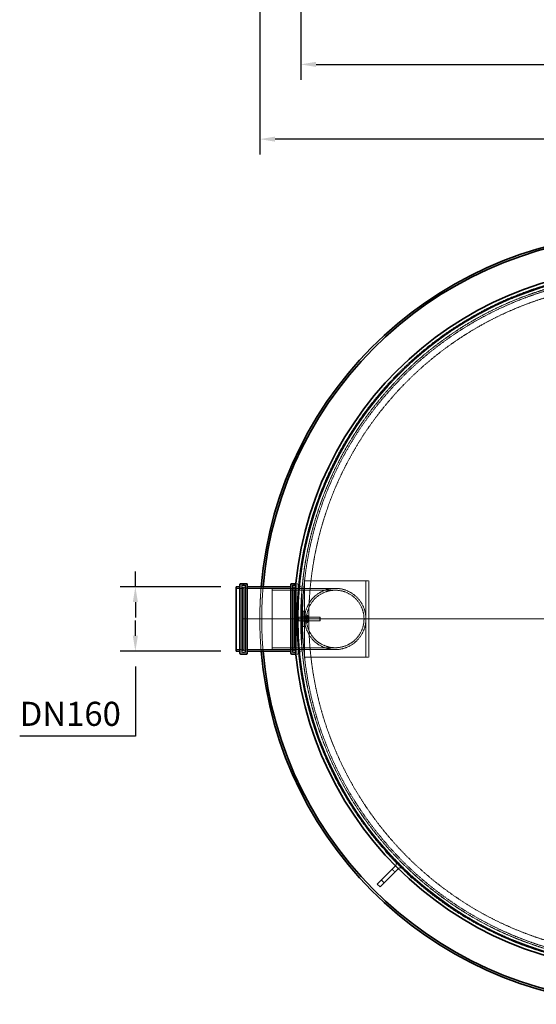
# Model space of a CAD drawing. Units: millimetres. Extents: x 237238 to 259213, y 160248 to 174542.
# Drawn here: x 237876 to 239226, y 166913 to 169486 of the extents above; entities that cross this region are included whole.
import ezdxf

# ---------------------------------------------------------------- set-up
doc = ezdxf.new("R2010")
doc.units = ezdxf.units.MM
for name, pattern in [('CHAIN', [0.3543, 0.2362, -0.0295, 0.0591, -0.0295]), ('DASH_DOT', [0.182, 0.1181, -0.0295, 0.0049, -0.0295]), ('DASHED_SPACE', [0.2067, 0.1654, -0.0413])]:
    doc.linetypes.add(name, pattern=pattern)
doc.layers.get('DEFPOINTS').update_dxf_attribs({"color": 250})
doc.layers.add('Center Mark (ISO)', color=1, linetype='DASH_DOT', lineweight=9, true_color=0xff0000)
doc.layers.add('Hidden (ISO)', color=7, linetype='DASHED_SPACE', lineweight=9, true_color=0x0080c0)
doc.layers.add('kote', color=252, linetype='Continuous', lineweight=9)
doc.layers.add('Visible (ISO)', color=7, linetype='Continuous', lineweight=35)
doc.styles.get("Standard").update_dxf_attribs({"font": 'ISOCP.SHX'})
doc.styles.add('Styl textu40', font='arial.ttf')
doc.dimstyles.new('VARIABEL-ST', dxfattribs={"dimscale": 40, "dimtxt": 7, "dimasz": 2.5, "dimexe": 1, "dimexo": 1, "dimgap": 0.6, "dimtad": 1, "dimdsep": 46, "dimtxsty": 'Standard', "dimcen": 0, "dimclrd": 256, "dimclre": 256, "dimclrt": 5, "dimadec": 0, "dimazin": 0, "dimtp": 0.1, "dimtm": 0.1, "dimtfac": 0.71, "dimtdec": 3, "dimtmove": 0, "dimatfit": 3, "dimfxl": 1, "dimtzin": 0, "dimarcsym": 0})

# ---------------------------------------------------------------- blocks, each defined once
blk = doc.blocks.new('*D334')
at = {"layer": 'DEFPOINTS', "color": 0, "transparency": 16777216}
for p in [(238178.7, 168003.6), (238442, 168003.6), (238442, 167835.6)]:
    blk.add_point(p, dxfattribs=at)
at = {"layer": 'kote', "lineweight": -2, "transparency": 16777216}
for p, q in [((238178.7, 168003.6), (238178.7, 168043.6)), ((238402, 168003.6), (238138.7, 168003.6)), ((238178.7, 167963.6), (238178.7, 167923.6)), ((238178.7, 167875.6), (238178.7, 167915.6)), ((238402, 167835.6), (238138.7, 167835.6)), ((238178.7, 167795.6), (238178.7, 167613.6)), ((238178.7, 167613.6), (237876.4, 167613.6))]:
    blk.add_line(p, q, dxfattribs=at)
at = {"layer": 'kote', "transparency": 16777216}
for points in [[(238172, 167963.6), (238185.4, 167963.6), (238178.7, 168003.6)], [(238172, 167875.6), (238185.4, 167875.6), (238178.7, 167835.6)]]:
    blk.add_solid(points, dxfattribs=at)
at = {"layer": 'kote', "transparency": 16777216, "insert": (237876.4, 167703.2), "char_height": 60, "attachment_point": 1, "style": 'Styl textu40'}
blk.add_mtext(' \\fTahoma|b0|i0;\\H63.0000;DN160', dxfattribs=at)
blk = doc.blocks.new('*D335')
at = {"layer": 'DEFPOINTS', "color": 0, "transparency": 16777216}
for p in [(238503.9, 169586.3), (240517.9, 169586.3), (238503.9, 169173.5)]:
    blk.add_point(p, dxfattribs=at)
at = {"layer": 'kote', "lineweight": -2, "transparency": 16777216}
for p, q in [((238503.9, 169546.3), (238503.9, 169133.5)), ((240517.9, 169546.3), (240517.9, 169133.5)), ((240477.9, 169173.5), (238543.9, 169173.5))]:
    blk.add_line(p, q, dxfattribs=at)
at = {"layer": 'kote', "transparency": 16777216}
for points in [[(238543.9, 169180.2), (238543.9, 169166.9), (238503.9, 169173.5)], [(240477.9, 169180.2), (240477.9, 169166.9), (240517.9, 169173.5)]]:
    blk.add_solid(points, dxfattribs=at)
at = {"layer": 'kote', "transparency": 16777216, "insert": (239510.9, 169228.2), "char_height": 60, "attachment_point": 5, "style": 'Styl textu40'}
blk.add_mtext('2014', dxfattribs=at)
blk = doc.blocks.new('*D336')
at = {"layer": 'DEFPOINTS', "color": 0, "transparency": 16777216}
for p in [(238610.9, 169606.3), (240410.9, 169606.3), (240410.9, 169368.9)]:
    blk.add_point(p, dxfattribs=at)
at = {"layer": 'kote', "lineweight": -2, "transparency": 16777216}
for p, q in [((238610.9, 169566.3), (238610.9, 169328.9)), ((240410.9, 169566.3), (240410.9, 169328.9)), ((238650.9, 169368.9), (240370.9, 169368.9))]:
    blk.add_line(p, q, dxfattribs=at)
at = {"layer": 'kote', "transparency": 16777216}
for points in [[(238650.9, 169375.6), (238650.9, 169362.2), (238610.9, 169368.9)], [(240370.9, 169375.6), (240370.9, 169362.2), (240410.9, 169368.9)]]:
    blk.add_solid(points, dxfattribs=at)
at = {"layer": 'kote', "transparency": 16777216, "insert": (239510.9, 169423.5), "char_height": 60, "attachment_point": 5, "style": 'Styl textu40'}
blk.add_mtext('1800', dxfattribs=at)

msp = doc.modelspace()

# ---------------------------------------------------------------- linework, layer by layer
at = {"layer": 'Center Mark (ISO)', "color": 1, "linetype": 'CHAIN', "ltscale": 23.990969}
msp.add_line((240562.9, 167919.6), (238458.9, 167919.6), dxfattribs=at)
at = {"layer": 'Hidden (ISO)', "color": 0, "ltscale": 1.343769}
for p, q in [((238454.7, 167999.6), (238442, 167999.6)), ((238614, 167999.6), (238601.3, 167999.6)), ((238454.7, 167839.6), (238442, 167839.6)), ((238614, 167839.6), (238601.3, 167839.6))]:
    msp.add_line(p, q, dxfattribs=at)
at = {"layer": 'Hidden (ISO)', "color": 0, "ltscale": 12.384211}
for p, q in [((238456.7, 168007.6), (238456.7, 167831.6)), ((238466.3, 168007.6), (238466.3, 167831.6)), ((238589.7, 168007.6), (238589.7, 167831.6)), ((238599.3, 168007.6), (238599.3, 167831.6))]:
    msp.add_line(p, q, dxfattribs=at)
at = {"layer": 'Hidden (ISO)', "color": 0, "ltscale": 1.015738}
for p, q in [((238466.3, 168007.6), (238456.7, 168007.6)), ((238599.3, 168007.6), (238589.7, 168007.6)), ((238466.3, 167831.6), (238456.7, 167831.6)), ((238599.3, 167831.6), (238589.7, 167831.6))]:
    msp.add_line(p, q, dxfattribs=at)
at = {"layer": 'Hidden (ISO)', "color": 0, "ltscale": 11.962021}
for p, q in [((238457.3, 167834.6), (238457.3, 168004.6)), ((238598.7, 168004.6), (238598.7, 167834.6))]:
    msp.add_line(p, q, dxfattribs=at)
at = {"layer": 'Hidden (ISO)', "color": 0, "ltscale": 0.211533}
for p, q in [((238457.3, 168002.6), (238459.3, 168002.6)), ((238598.7, 168002.6), (238596.7, 168002.6)), ((238457.3, 167836.6), (238459.3, 167836.6)), ((238598.7, 167836.6), (238596.7, 167836.6))]:
    msp.add_line(p, q, dxfattribs=at)
at = {"layer": 'Hidden (ISO)', "color": 0, "ltscale": 0.528982}
for p, q in [((238459.3, 168006.6), (238464.3, 168006.6)), ((238596.7, 168006.6), (238591.7, 168006.6)), ((238459.3, 167832.6), (238464.3, 167832.6)), ((238596.7, 167832.6), (238591.7, 167832.6))]:
    msp.add_line(p, q, dxfattribs=at)
at = {"layer": 'Hidden (ISO)', "color": 0, "ltscale": 11.680562}
for p, q in [((238459.3, 167836.6), (238459.3, 168002.6)), ((238463.3, 167836.6), (238463.3, 168002.6)), ((238592.7, 168002.6), (238592.7, 167836.6)), ((238596.7, 168002.6), (238596.7, 167836.6))]:
    msp.add_line(p, q, dxfattribs=at)
at = {"layer": 'Hidden (ISO)', "color": 0, "ltscale": 0.598488}
for p, q in [((238463.3, 167998.6), (238459.3, 168002.6)), ((238592.7, 167998.6), (238596.7, 168002.6)), ((238463.3, 167840.6), (238459.3, 167836.6)), ((238592.7, 167840.6), (238596.7, 167836.6))]:
    msp.add_line(p, q, dxfattribs=at)
at = {"layer": 'Hidden (ISO)', "color": 0, "ltscale": 0.317349}
for p, q in [((238463.3, 168002.6), (238466.3, 168002.6)), ((238592.7, 168002.6), (238589.7, 168002.6)), ((238463.3, 167836.6), (238466.3, 167836.6)), ((238592.7, 167836.6), (238589.7, 167836.6)), ((238834.3, 167313.7), (238832.2, 167311.6)), ((238905, 167243), (238902.9, 167240.9))]:
    msp.add_line(p, q, dxfattribs=at)
at = {"layer": 'Hidden (ISO)', "color": 0, "ltscale": 10.6972}
for p, q in [((238587.7, 167999.6), (238468.3, 167999.6)), ((238587.7, 167839.6), (238468.3, 167839.6))]:
    msp.add_line(p, q, dxfattribs=at)
at = {"layer": 'Hidden (ISO)', "color": 0, "ltscale": 11.258373}
msp.add_line((238536.1, 167839.6), (238536.1, 167999.6), dxfattribs=at)
at = {"layer": 'Hidden (ISO)', "color": 0, "ltscale": 11.086922}
for p, q in [((238701.1, 167999.6), (238536.1, 167999.6)), ((238701.1, 167994.7), (238536.1, 167994.7)), ((238701.1, 167844.5), (238536.1, 167844.5)), ((238701.1, 167839.6), (238536.1, 167839.6))]:
    msp.add_line(p, q, dxfattribs=at)
at = {"layer": 'Hidden (ISO)', "color": 0, "ltscale": 0.420607}
for p, q in [((238602, 168011.6), (238598, 168011.6)), ((238602, 167827.6), (238598, 167827.6))]:
    msp.add_line(p, q, dxfattribs=at)
at = {"layer": 'Hidden (ISO)', "color": 0, "ltscale": 11.767903}
for p, q in [((238604, 168009.6), (238604, 167929.6)), ((238604, 167909.6), (238604, 167829.6))]:
    msp.add_line(p, q, dxfattribs=at)
at = {"layer": 'Hidden (ISO)', "color": 0, "ltscale": 1.058065}
for p, q in [((238614, 168003.6), (238604, 168003.6)), ((238614, 167835.6), (238604, 167835.6)), ((238849.8, 167265.6), (238856.9, 167258.5)), ((238821.6, 167237.3), (238828.6, 167230.3))]:
    msp.add_line(p, q, dxfattribs=at)
at = {"layer": 'Hidden (ISO)', "color": 0, "ltscale": 0.732913}
for p, q in [((238614.5, 167999.6), (238607.6, 167999.6)), ((238614.5, 167839.6), (238607.6, 167839.6))]:
    msp.add_line(p, q, dxfattribs=at)
at = {"layer": 'Hidden (ISO)', "color": 0, "ltscale": 11.821292}
msp.add_line((238614, 168003.6), (238614, 167835.6), dxfattribs=at)
at = {"layer": 'Hidden (ISO)', "color": 0, "ltscale": 10.750954}
for p, q in [((238621.1, 168019.6), (238621.1, 167819.6)), ((238781.1, 168019.6), (238781.1, 167819.6)), ((238789.1, 168019.6), (238789.1, 167819.6))]:
    msp.add_line(p, q, dxfattribs=at)
at = {"layer": 'Hidden (ISO)', "color": 0, "ltscale": 10.213407}
for p, q in [((238621.1, 168019.6), (238773.1, 168019.6)), ((238621.1, 167819.6), (238773.1, 167819.6))]:
    msp.add_line(p, q, dxfattribs=at)
at = {"layer": 'Hidden (ISO)', "color": 0, "ltscale": 1.329629}
for p, q in [((238773.1, 168019.6), (238781.1, 168019.6)), ((238773.1, 167819.6), (238781.1, 167819.6))]:
    msp.add_line(p, q, dxfattribs=at)
at = {"layer": 'Hidden (ISO)', "color": 0, "ltscale": 0.846432}
for p, q in [((238781.1, 168019.6), (238789.1, 168019.6)), ((238619.1, 167939.6), (238611.1, 167939.6)), ((238619.1, 167925.6), (238611.1, 167925.6)), ((238619.1, 167913.6), (238611.1, 167913.6)), ((238619.1, 167899.6), (238611.1, 167899.6)), ((238781.1, 167819.6), (238789.1, 167819.6))]:
    msp.add_line(p, q, dxfattribs=at)
at = {"layer": 'Hidden (ISO)', "color": 0, "ltscale": 0.025946}
msp.add_line((238595.1, 167928.1), (238595.1, 167928.1), dxfattribs=at)
at = {"layer": 'Hidden (ISO)', "color": 0, "ltscale": 0.941791}
for p, q in [((238595.1, 167928.1), (238595.1, 167923.6)), ((238595.1, 167923.6), (238595.1, 167915.2))]:
    msp.add_line(p, q, dxfattribs=at)
at = {"layer": 'Hidden (ISO)', "color": 0, "ltscale": 0.000335598}
for p, q in [((238595.1, 167928.1), (238595.1, 167928.1)), ((238595.1, 167911.1), (238595.1, 167911.1))]:
    msp.add_line(p, q, dxfattribs=at)
at = {"layer": 'Hidden (ISO)', "color": 0, "ltscale": 0.533301}
for p, q in [((238600.9, 167928.3), (238595.9, 167928.3)), ((238600.9, 167928), (238595.9, 167928)), ((238600.9, 167919.9), (238595.9, 167919.9)), ((238600.9, 167919.3), (238595.9, 167919.3)), ((238600.9, 167911.3), (238595.9, 167911.3)), ((238600.9, 167911), (238595.9, 167911))]:
    msp.add_line(p, q, dxfattribs=at)
at = {"layer": 'Hidden (ISO)', "color": 0, "ltscale": 1.038484}
for p, q in [((238600.9, 167928.3), (238600.9, 167928)), ((238600.9, 167928), (238600.9, 167919.3)), ((238600.9, 167919.3), (238600.9, 167911))]:
    msp.add_line(p, q, dxfattribs=at)
at = {"layer": 'Hidden (ISO)', "color": 0, "ltscale": 0.0634}
for p, q in [((238600.9, 167927.3), (238601.5, 167927.3)), ((238600.9, 167911.9), (238601.5, 167911.9))]:
    msp.add_line(p, q, dxfattribs=at)
at = {"layer": 'Hidden (ISO)', "color": 0, "ltscale": 3.324223}
for p, q in [((238601.5, 167929.6), (238601.5, 167909.6)), ((238604, 167929.6), (238604, 167909.6)), ((238621.6, 167929.6), (238621.6, 167909.6))]:
    msp.add_line(p, q, dxfattribs=at)
at = {"layer": 'Hidden (ISO)', "color": 0, "ltscale": 0.264441}
for p, q in [((238601.5, 167929.6), (238604, 167929.6)), ((238601.5, 167924.9), (238604, 167924.9)), ((238619.1, 167929.6), (238621.6, 167929.6)), ((238619.1, 167924.9), (238621.6, 167924.9)), ((238601.5, 167914.4), (238604, 167914.4)), ((238601.5, 167909.6), (238604, 167909.6)), ((238619.1, 167914.4), (238621.6, 167914.4)), ((238619.1, 167909.6), (238621.6, 167909.6))]:
    msp.add_line(p, q, dxfattribs=at)
at = {"layer": 'Hidden (ISO)', "color": 0, "ltscale": 0.378694}
for p, q in [((238601.5, 167924.2), (238605.1, 167924.2)), ((238601.5, 167915), (238605.1, 167915))]:
    msp.add_line(p, q, dxfattribs=at)
at = {"layer": 'Hidden (ISO)', "color": 0, "ltscale": 0.106334}
for p, q in [((238605.1, 167924.2), (238606, 167924.6)), ((238605.1, 167915), (238606, 167914.6))]:
    msp.add_line(p, q, dxfattribs=at)
at = {"layer": 'Hidden (ISO)', "color": 0, "ltscale": 1.527111}
msp.add_line((238605.1, 167915), (238605.1, 167924.2), dxfattribs=at)
at = {"layer": 'Hidden (ISO)', "color": 0, "ltscale": 1.662061}
for p, q in [((238606, 167914.6), (238606, 167924.6)), ((238660.6, 167914.6), (238660.6, 167924.6))]:
    msp.add_line(p, q, dxfattribs=at)
at = {"layer": 'Hidden (ISO)', "color": 0, "ltscale": 5.775334}
for p, q in [((238606, 167924.6), (238660.6, 167924.6)), ((238606, 167914.6), (238660.6, 167914.6))]:
    msp.add_line(p, q, dxfattribs=at)
at = {"layer": 'Hidden (ISO)', "color": 0, "ltscale": 4.232559}
for p, q in [((238611.1, 167939.6), (238611.1, 167899.6)), ((238619.1, 167899.6), (238619.1, 167939.6))]:
    msp.add_line(p, q, dxfattribs=at)
at = {"layer": 'Hidden (ISO)', "color": 0, "ltscale": 0.171298}
for p, q in [((238621.6, 167927.3), (238622.4, 167928.7)), ((238629.6, 167927.3), (238628.8, 167928.7)), ((238621.6, 167912), (238622.4, 167910.6)), ((238629.6, 167912), (238628.8, 167910.6))]:
    msp.add_line(p, q, dxfattribs=at)
at = {"layer": 'Hidden (ISO)', "color": 0, "ltscale": 0.099103}
for p, q in [((238622.1, 167923.8), (238621.6, 167924.6)), ((238629.2, 167923.8), (238629.6, 167924.6)), ((238622.1, 167915.4), (238621.6, 167914.6)), ((238629.2, 167915.4), (238629.6, 167914.6))]:
    msp.add_line(p, q, dxfattribs=at)
at = {"layer": 'Hidden (ISO)', "color": 0, "ltscale": 1.392126}
for p, q in [((238622.1, 167915.4), (238622.1, 167923.8)), ((238629.2, 167923.8), (238629.2, 167915.4))]:
    msp.add_line(p, q, dxfattribs=at)
at = {"layer": 'Hidden (ISO)', "color": 0, "ltscale": 0.747229}
for p, q in [((238622.1, 167923.8), (238629.2, 167923.8)), ((238622.1, 167915.4), (238629.2, 167915.4))]:
    msp.add_line(p, q, dxfattribs=at)
at = {"layer": 'Hidden (ISO)', "color": 0, "ltscale": 0.581904}
for p, q in [((238622.9, 167929.3), (238628.4, 167929.3)), ((238622.9, 167925.9), (238628.4, 167925.9)), ((238622.9, 167923), (238628.4, 167923)), ((238622.9, 167916.2), (238628.4, 167916.2)), ((238622.9, 167913.3), (238628.4, 167913.3)), ((238622.9, 167909.9), (238628.4, 167909.9))]:
    msp.add_line(p, q, dxfattribs=at)
at = {"layer": 'Hidden (ISO)', "color": 0, "ltscale": 2.543007}
msp.add_line((238629.6, 167912), (238629.6, 167927.3), dxfattribs=at)
at = {"layer": 'Hidden (ISO)', "color": 0, "ltscale": 0.137609}
for p, q in [((238661.5, 167923.7), (238660.6, 167924.6)), ((238661.5, 167915.5), (238660.6, 167914.6))]:
    msp.add_line(p, q, dxfattribs=at)
at = {"layer": 'Hidden (ISO)', "color": 0, "ltscale": 1.356166}
msp.add_line((238661.5, 167923.7), (238661.5, 167915.5), dxfattribs=at)
at = {"layer": 'Hidden (ISO)', "color": 0, "ltscale": 0.915746}
msp.add_line((238595.1, 167915.2), (238595.1, 167911.1), dxfattribs=at)
at = {"layer": 'Hidden (ISO)', "color": 0, "ltscale": 13.438693}
for p, q in [((238832.2, 167311.6), (238902.9, 167240.9)), ((238905, 167243), (238834.3, 167313.7))]:
    msp.add_line(p, q, dxfattribs=at)
at = {"layer": 'Hidden (ISO)', "color": 0, "ltscale": 11.642181}
msp.add_circle((239510.9, 167919.6), 910, dxfattribs=at)
at = {"layer": 'Hidden (ISO)', "color": 0, "ltscale": 11.602521}
msp.add_circle((239510.9, 167919.6), 906.9, dxfattribs=at)
at = {"layer": 'Hidden (ISO)', "color": 0, "ltscale": 11.605126}
msp.add_circle((239510.9, 167919.6), 900.2, dxfattribs=at)
at = {"layer": 'Hidden (ISO)', "color": 0, "ltscale": 11.60214}
msp.add_circle((239510.9, 167919.6), 900, dxfattribs=at)
at = {"layer": 'Hidden (ISO)', "color": 0, "ltscale": 11.63423}
msp.add_circle((239510.9, 167919.6), 895.6, dxfattribs=at)
at = {"layer": 'Hidden (ISO)', "color": 0, "ltscale": 11.597004}
msp.add_circle((239510.9, 167919.6), 879, dxfattribs=at)
at = {"layer": 'Hidden (ISO)', "color": 0, "ltscale": 11.734506}
msp.add_circle((238701.1, 167919.6), 80, dxfattribs=at)
msp.add_circle((238701.1, 167919.6), 80, dxfattribs=at)
at = {"layer": 'Hidden (ISO)', "color": 0, "ltscale": 11.863134}
msp.add_circle((238701.1, 167919.6), 75.1, dxfattribs=at)
msp.add_circle((238701.1, 167919.6), 75.1, dxfattribs=at)
at = {"layer": 'Hidden (ISO)', "color": 0, "ltscale": 0.332332}
for centre, start, end in [((238454.7, 168001.6), 270, 0), ((238459.3, 168004.6), 90, 180), ((238464.3, 168004.6), 0, 90), ((238468.3, 168001.6), 180, 270), ((238587.7, 168001.6), 270, 0), ((238591.7, 168004.6), 90, 180), ((238596.7, 168004.6), 0, 90), ((238601.3, 168001.6), 180, 270), ((238602, 168009.6), 0, 90), ((238454.7, 167837.6), 0, 90), ((238459.3, 167834.6), 180, 270), ((238464.3, 167834.6), 270, 0), ((238468.3, 167837.6), 90, 180), ((238587.7, 167837.6), 0, 90), ((238591.7, 167834.6), 180, 270), ((238596.7, 167834.6), 270, 0), ((238601.3, 167837.6), 90, 180), ((238602, 167829.6), 270, 0)]:
    msp.add_arc(centre, 2, start, end, dxfattribs=at)
at = {"layer": 'Hidden (ISO)', "color": 0, "ltscale": 11.301635}
msp.add_arc((239510.9, 167919.6), 1007, 175.2151, 184.7849, dxfattribs=at)
at = {"layer": 'Hidden (ISO)', "color": 0, "ltscale": 11.301766}
msp.add_arc((239510.9, 167919.6), 1002, 175.1911, 184.8089, dxfattribs=at)
at = {"layer": 'Hidden (ISO)', "color": 0, "ltscale": 1.573046}
for centre, start, end in [((238852.7, 167279.8), 317.9641, 45), ((238871.1, 167261.4), 45, 132.0359)]:
    msp.add_arc(centre, 8, start, end, dxfattribs=at)
at = {"layer": 'Hidden (ISO)', "color": 0, "ltscale": 0.527147}
for points in [[(238595.9, 167928.3), (238595.1, 167928.2), (238595.1, 167928.1)], [(238595.1, 167924.1), (238595.1, 167926), (238595.9, 167928.3)], [(238595.1, 167928.1), (238595.1, 167928), (238595.9, 167928)], [(238595.9, 167928), (238595.1, 167925.7), (238595.1, 167923.6)], [(238595.9, 167919.9), (238595.1, 167922.1), (238595.1, 167924.1)], [(238595.1, 167923.6), (238595.1, 167921.6), (238595.9, 167919.3)], [(238595.1, 167915.6), (238595.1, 167917.6), (238595.9, 167919.9)], [(238595.9, 167919.3), (238595.1, 167917.1), (238595.1, 167915.2)], [(238595.9, 167911.3), (238595.1, 167913.6), (238595.1, 167915.6)], [(238595.1, 167915.2), (238595.1, 167913.2), (238595.9, 167911)], [(238595.1, 167911.1), (238595.1, 167911.2), (238595.9, 167911.3)], [(238595.9, 167911), (238595.1, 167911.1), (238595.1, 167911.1)]]:
    msp.add_rational_spline(points, [1, 1.0379548493, 1], degree=2, dxfattribs=at)
at = {"layer": 'Hidden (ISO)', "color": 0, "ltscale": 1.054394}
for points in [[(238622.9, 167925.9), (238621.5, 167927.6), (238622.9, 167929.3)], [(238622.9, 167929.3), (238621.5, 167926.1), (238622.9, 167923)], [(238622.9, 167916.2), (238621.5, 167921.1), (238622.9, 167925.9)], [(238622.9, 167923), (238621.5, 167918.2), (238622.9, 167913.3)], [(238628.4, 167929.3), (238629.8, 167927.6), (238628.4, 167925.9)], [(238628.4, 167923), (238629.8, 167926.1), (238628.4, 167929.3)], [(238628.4, 167925.9), (238629.8, 167921.1), (238628.4, 167916.2)], [(238628.4, 167913.3), (238629.8, 167918.2), (238628.4, 167923)], [(238622.9, 167909.9), (238621.5, 167913.1), (238622.9, 167916.2)], [(238622.9, 167913.3), (238621.5, 167911.6), (238622.9, 167909.9)], [(238628.4, 167916.2), (238629.8, 167913.1), (238628.4, 167909.9)], [(238628.4, 167909.9), (238629.8, 167911.6), (238628.4, 167913.3)]]:
    msp.add_rational_spline(points, [1, 1.15470053838, 1], degree=2, dxfattribs=at)
at = {"layer": 'Visible (ISO)', "color": 0}
for p, q in [((238442, 168003.6), (238442, 167835.6)), ((238452, 168003.6), (238442, 168003.6)), ((238452, 167829.6), (238452, 168009.6)), ((238469, 168011.6), (238454, 168011.6)), ((238471, 168009.6), (238471, 167829.6)), ((238585, 168003.6), (238471, 168003.6)), ((238585, 167829.6), (238585, 168009.6)), ((238598, 168011.6), (238587, 168011.6)), ((238452, 167835.6), (238442, 167835.6)), ((238469, 167827.6), (238454, 167827.6)), ((238585, 167835.6), (238471, 167835.6)), ((238598, 167827.6), (238587, 167827.6)), ((238811, 167226.7), (238835.7, 167251.5)), ((238858.3, 167274.1), (238835.7, 167251.5)), ((238865.4, 167267), (238842.8, 167244.4)), ((238811, 167226.7), (238818, 167219.6)), ((238842.8, 167244.4), (238818, 167219.6))]:
    msp.add_line(p, q, dxfattribs=at)
for radius in [917.5, 907.7]:
    msp.add_circle((239510.9, 167919.6), radius, dxfattribs=at)
for centre, radius, start, end in [((239510.9, 167919.6), 1007, 4.7849, 175.2151), ((239510.9, 167919.6), 1002, 4.8089, 175.1911), ((238454, 168009.6), 2, 90, 180), ((238469, 168009.6), 2, 0, 90), ((238587, 168009.6), 2, 90, 180), ((238454, 167829.6), 2, 180, 270), ((238469, 167829.6), 2, 270, 0), ((239510.9, 167919.6), 1007, 184.7849, 355.2151), ((239510.9, 167919.6), 1002, 184.8089, 355.1911), ((238587, 167829.6), 2, 180, 270), ((238852.7, 167279.8), 8, 315, 317.9641), ((238871.1, 167261.4), 8, 132.0359, 135)]:
    msp.add_arc(centre, radius, start, end, dxfattribs=at)

# ---------------------------------------------------------------- dimensions: what is measured, and where the dimension line sits
at = {"layer": 'kote'}
for base, p1, p2, picture, middle in [((240410.9, 169368.9), (238610.9, 169606.3), (240410.9, 169606.3), '*D336', (239510.9, 169423.5)), ((238503.9, 169173.5), (240517.9, 169586.3), (238503.9, 169586.3), '*D335', (239510.9, 169228.2))]:
    dim = msp.add_linear_dim(base=base, p1=p1, p2=p2, dimstyle='VARIABEL-ST', override={"dimtxt": 1.5, "dimasz": 1, "dimtoh": 1, "dimdec": 0, "dimpost": '<>', "dimtxsty": 'Styl textu40', "dimclrt": 256, "dimtofl": 0, "dimatfit": 0}, dxfattribs=at)
    dim.commit()
    dim.dimension.update_dxf_attribs({"geometry": picture, "text_midpoint": middle})
dim = msp.add_linear_dim(base=(238178.7, 168003.6), p1=(238442, 167835.6), p2=(238442, 168003.6), angle=90, text=' \\fTahoma|b0|i0;\\H63.0000;DN160', dimstyle='VARIABEL-ST', override={"dimtxt": 1.5, "dimasz": 1, "dimtoh": 1, "dimdec": 0, "dimpost": '<>', "dimtxsty": 'Styl textu40', "dimclrt": 256, "dimtofl": 0, "dimatfit": 0}, dxfattribs=at)
dim.commit()
dim.dimension.update_dxf_attribs({"geometry": '*D334', "text_midpoint": (238015.5, 167613.6), "dimtype": 160})

doc.saveas('drawing.dxf')
